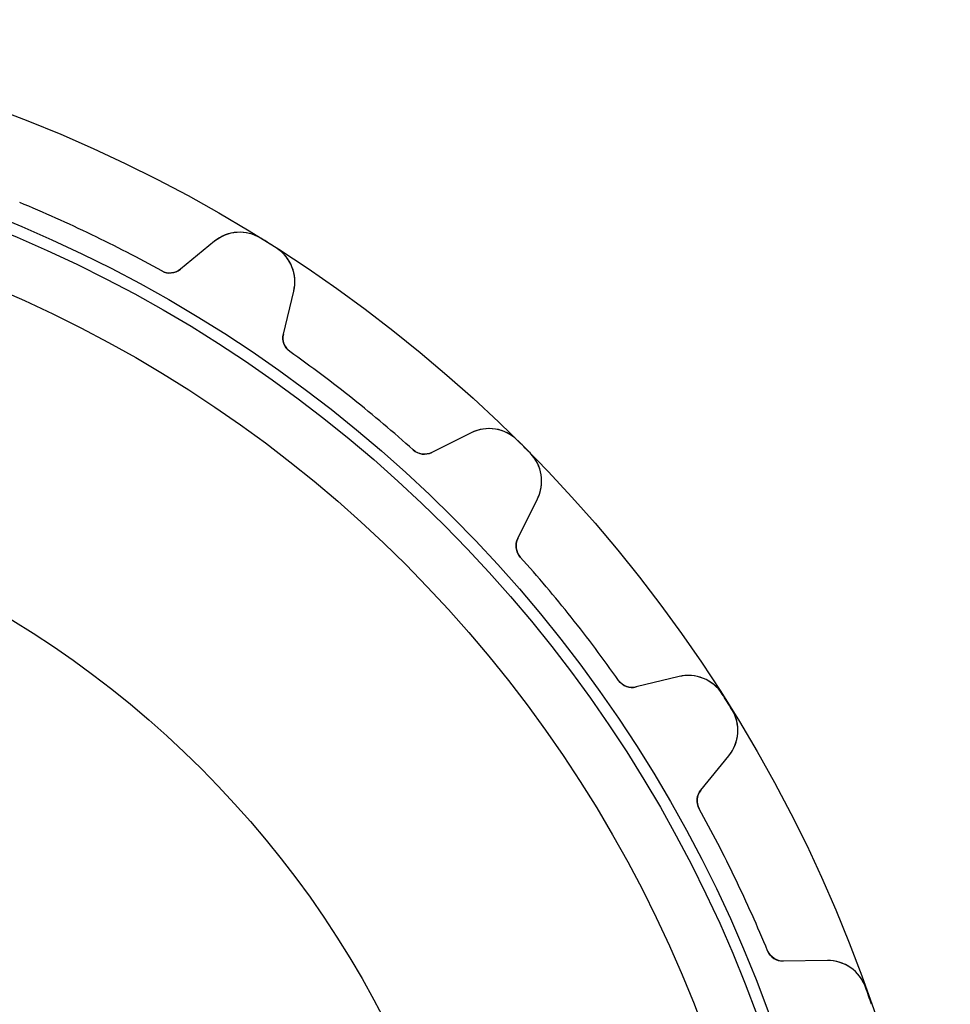
# Model space of a CAD drawing. Units: millimetres. Extents: x -43.7 to 43.7, y -43.7 to 43.7.
# Drawn here: x 15.8 to 43.7, y 14.2 to 43.7 of the extents above; entities that cross this region are included whole.
import ezdxf

# ---------------------------------------------------------------- set-up
doc = ezdxf.new("R2010")
doc.units = ezdxf.units.MM
doc.layers.add('Body027', color=7, linetype='CONTINUOUS')
doc.layers.add('Easydrive', color=7, linetype='CONTINUOUS')

msp = doc.modelspace()

# ---------------------------------------------------------------- linework, layer by layer
at = {"layer": 'Body027'}
for radius in [43.655, 43.655, 43.655, 43.655, 43.655, 43.655, 43.655, 43.655, 40.655, 40.655, 40.655, 40.655, 40.655, 40.655, 40.655, 40.655, 38.655, 38.655, 38.655, 38.655, 38.655, 38.655, 38.655, 38.655]:
    msp.add_circle((0, 0), radius, dxfattribs=at)
at = {"layer": 'Easydrive'}
for p, q in [((21.6031, 37.0165, 26), (20.5794, 36.1791, 26)), ((21.6031, 37.0165, 26), (20.5794, 36.1791, 26)), ((21.6031, 37.0165, -26), (20.5794, 36.1791, -26)), ((21.6031, 37.0165, -26), (20.5794, 36.1791, -26)), ((21.6031, 37.0165, 3.22999), (21.6031, 37.0165, 26)), ((21.6031, 37.0165, 3.22999), (21.6031, 37.0165, 26)), ((21.6031, 37.0165, -26), (21.6031, 37.0165, -3.22999)), ((21.6031, 37.0165, -26), (21.6031, 37.0165, -3.22999)), ((22.9951, 37.1078, 3.325), (22.9951, 37.1078, 26)), ((22.9951, 37.1078, 3.325), (22.9951, 37.1078, 26)), ((22.9951, 37.1078, -26), (22.9951, 37.1078, -3.325)), ((22.9951, 37.1078, -26), (22.9951, 37.1078, -3.325)), ((23.4558, 36.8183, 3.325), (23.4558, 36.8183, 26)), ((23.4558, 36.8183, 3.325), (23.4558, 36.8183, 26)), ((23.4558, 36.8183, -26), (23.4558, 36.8183, -3.325)), ((23.4558, 36.8183, -26), (23.4558, 36.8183, -3.325)), ((20.0205, 36.1287, 3.0444), (20.0205, 36.1287, 26)), ((20.0205, 36.1287, 3.0444), (20.0205, 36.1287, 26)), ((20.0205, 36.1287, -26), (20.0205, 36.1287, -3.0444)), ((20.0205, 36.1287, -26), (20.0205, 36.1287, -3.0444)), ((20.5794, 36.1791, 3.08232), (20.5794, 36.1791, 26)), ((20.5794, 36.1791, 3.08232), (20.5794, 36.1791, 26)), ((20.5794, 36.1791, -26), (20.5794, 36.1791, -3.08232)), ((20.5794, 36.1791, -26), (20.5794, 36.1791, -3.08232)), ((23.6671, 34.2389, 26), (23.9775, 35.5246, 26)), ((23.6671, 34.2389, 26), (23.9775, 35.5246, 26)), ((23.6671, 34.2389, -26), (23.9775, 35.5246, -26)), ((23.6671, 34.2389, -26), (23.9775, 35.5246, -26)), ((23.9775, 35.5246, 3.22999), (23.9775, 35.5246, 26)), ((23.9775, 35.5246, 3.22999), (23.9775, 35.5246, 26)), ((23.9775, 35.5246, -26), (23.9775, 35.5246, -3.22999)), ((23.9775, 35.5246, -26), (23.9775, 35.5246, -3.22999)), ((23.6671, 34.2389, 3.08232), (23.6671, 34.2389, 26)), ((23.6671, 34.2389, 3.08232), (23.6671, 34.2389, 26)), ((23.6671, 34.2389, -26), (23.6671, 34.2389, -3.08232)), ((23.6671, 34.2389, -26), (23.6671, 34.2389, -3.08232)), ((23.8643, 33.7135, 3.0444), (23.8643, 33.7135, 26)), ((23.8643, 33.7135, 3.0444), (23.8643, 33.7135, 26)), ((23.8643, 33.7135, -26), (23.8643, 33.7135, -3.0444)), ((23.8643, 33.7135, -26), (23.8643, 33.7135, -3.0444)), ((29.2985, 31.2813, 26), (28.114, 30.6926, 26)), ((29.2985, 31.2813, 26), (28.114, 30.6926, 26)), ((29.2985, 31.2813, -26), (28.114, 30.6926, -26)), ((29.2985, 31.2813, -26), (28.114, 30.6926, -26)), ((29.2985, 31.2813, 3.22999), (29.2985, 31.2813, 26)), ((29.2985, 31.2813, 3.22999), (29.2985, 31.2813, 26)), ((29.2985, 31.2813, -26), (29.2985, 31.2813, -3.22999)), ((29.2985, 31.2813, -26), (29.2985, 31.2813, -3.22999)), ((30.6758, 31.0605, 3.325), (30.6758, 31.0605, 26)), ((30.6758, 31.0605, 3.325), (30.6758, 31.0605, 26)), ((30.6758, 31.0605, -26), (30.6758, 31.0605, -3.325)), ((30.6758, 31.0605, -26), (30.6758, 31.0605, -3.325)), ((27.5579, 30.7679, 3.0444), (27.5579, 30.7679, 26)), ((27.5579, 30.7679, 3.0444), (27.5579, 30.7679, 26)), ((27.5579, 30.7679, -26), (27.5579, 30.7679, -3.0444)), ((27.5579, 30.7679, -26), (27.5579, 30.7679, -3.0444)), ((28.114, 30.6926, 3.08232), (28.114, 30.6926, 26)), ((28.114, 30.6926, 3.08232), (28.114, 30.6926, 26)), ((28.114, 30.6926, -26), (28.114, 30.6926, -3.08232)), ((28.114, 30.6926, -26), (28.114, 30.6926, -3.08232)), ((31.0605, 30.6758, 3.325), (31.0605, 30.6758, 26)), ((31.0605, 30.6758, 3.325), (31.0605, 30.6758, 26)), ((31.0605, 30.6758, -26), (31.0605, 30.6758, -3.325)), ((31.0605, 30.6758, -26), (31.0605, 30.6758, -3.325)), ((30.6926, 28.114, 26), (31.2813, 29.2985, 26)), ((30.6926, 28.114, 26), (31.2813, 29.2985, 26)), ((30.6926, 28.114, -26), (31.2813, 29.2985, -26)), ((30.6926, 28.114, -26), (31.2813, 29.2985, -26)), ((31.2813, 29.2985, 3.22999), (31.2813, 29.2985, 26)), ((31.2813, 29.2985, 3.22999), (31.2813, 29.2985, 26)), ((31.2813, 29.2985, -26), (31.2813, 29.2985, -3.22999)), ((31.2813, 29.2985, -26), (31.2813, 29.2985, -3.22999)), ((30.6926, 28.114, 3.08232), (30.6926, 28.114, 26)), ((30.6926, 28.114, 3.08232), (30.6926, 28.114, 26)), ((30.6926, 28.114, -26), (30.6926, 28.114, -3.08232)), ((30.6926, 28.114, -26), (30.6926, 28.114, -3.08232)), ((30.7679, 27.5579, 3.0444), (30.7679, 27.5579, 26)), ((30.7679, 27.5579, 3.0444), (30.7679, 27.5579, 26)), ((30.7679, 27.5579, -26), (30.7679, 27.5579, -3.0444)), ((30.7679, 27.5579, -26), (30.7679, 27.5579, -3.0444)), ((35.5246, 23.9775, 26), (34.2389, 23.6671, 26)), ((35.5246, 23.9775, 26), (34.2389, 23.6671, 26)), ((35.5246, 23.9775, -26), (34.2389, 23.6671, -26)), ((35.5246, 23.9775, -26), (34.2389, 23.6671, -26)), ((35.5246, 23.9775, 3.22999), (35.5246, 23.9775, 26)), ((35.5246, 23.9775, 3.22999), (35.5246, 23.9775, 26)), ((35.5246, 23.9775, -26), (35.5246, 23.9775, -3.22999)), ((35.5246, 23.9775, -26), (35.5246, 23.9775, -3.22999)), ((33.7135, 23.8643, 3.0444), (33.7135, 23.8643, 26)), ((33.7135, 23.8643, 3.0444), (33.7135, 23.8643, 26)), ((33.7135, 23.8643, -26), (33.7135, 23.8643, -3.0444)), ((33.7135, 23.8643, -26), (33.7135, 23.8643, -3.0444)), ((34.2389, 23.6671, 3.08232), (34.2389, 23.6671, 26)), ((34.2389, 23.6671, 3.08232), (34.2389, 23.6671, 26)), ((34.2389, 23.6671, -26), (34.2389, 23.6671, -3.08232)), ((34.2389, 23.6671, -26), (34.2389, 23.6671, -3.08232)), ((36.8183, 23.4558, 3.325), (36.8183, 23.4558, 26)), ((36.8183, 23.4558, 3.325), (36.8183, 23.4558, 26)), ((36.8183, 23.4558, -26), (36.8183, 23.4558, -3.325)), ((36.8183, 23.4558, -26), (36.8183, 23.4558, -3.325)), ((37.1078, 22.9951, 3.325), (37.1078, 22.9951, 26)), ((37.1078, 22.9951, 3.325), (37.1078, 22.9951, 26)), ((37.1078, 22.9951, -26), (37.1078, 22.9951, -3.325)), ((37.1078, 22.9951, -26), (37.1078, 22.9951, -3.325)), ((36.1791, 20.5794, 26), (37.0165, 21.6031, 26)), ((36.1791, 20.5794, 26), (37.0165, 21.6031, 26)), ((36.1791, 20.5794, -26), (37.0165, 21.6031, -26)), ((36.1791, 20.5794, -26), (37.0165, 21.6031, -26)), ((37.0165, 21.6031, 3.22999), (37.0165, 21.6031, 26)), ((37.0165, 21.6031, 3.22999), (37.0165, 21.6031, 26)), ((37.0165, 21.6031, -26), (37.0165, 21.6031, -3.22999)), ((37.0165, 21.6031, -26), (37.0165, 21.6031, -3.22999)), ((36.1791, 20.5794, 3.08232), (36.1791, 20.5794, 26)), ((36.1791, 20.5794, 3.08232), (36.1791, 20.5794, 26)), ((36.1791, 20.5794, -26), (36.1791, 20.5794, -3.08232)), ((36.1791, 20.5794, -26), (36.1791, 20.5794, -3.08232)), ((36.1287, 20.0205, 3.0444), (36.1287, 20.0205, 26)), ((36.1287, 20.0205, 3.0444), (36.1287, 20.0205, 26)), ((36.1287, 20.0205, -26), (36.1287, 20.0205, -3.0444)), ((36.1287, 20.0205, -26), (36.1287, 20.0205, -3.0444)), ((38.1785, 15.764, 3.0444), (38.1785, 15.764, 26)), ((38.1785, 15.764, 3.0444), (38.1785, 15.764, 26)), ((38.1785, 15.764, -26), (38.1785, 15.764, -3.0444)), ((38.1785, 15.764, -26), (38.1785, 15.764, -3.0444)), ((39.9694, 15.4714, 26), (38.6469, 15.4549, 26)), ((39.9694, 15.4714, 26), (38.6469, 15.4549, 26)), ((39.9694, 15.4714, -26), (38.6469, 15.4549, -26)), ((39.9694, 15.4714, -26), (38.6469, 15.4549, -26)), ((38.6469, 15.4549, 3.08232), (38.6469, 15.4549, 26)), ((38.6469, 15.4549, 3.08232), (38.6469, 15.4549, 26)), ((38.6469, 15.4549, -26), (38.6469, 15.4549, -3.08232)), ((38.6469, 15.4549, -26), (38.6469, 15.4549, -3.08232)), ((39.9694, 15.4714, 3.22999), (39.9694, 15.4714, 26)), ((39.9694, 15.4714, 3.22999), (39.9694, 15.4714, 26)), ((39.9694, 15.4714, -26), (39.9694, 15.4714, -3.22999)), ((39.9694, 15.4714, -26), (39.9694, 15.4714, -3.22999)), ((41.1146, 14.6748, 3.325), (41.1146, 14.6748, 26)), ((41.1146, 14.6748, 3.325), (41.1146, 14.6748, 26)), ((41.1146, 14.6748, -26), (41.1146, 14.6748, -3.325)), ((41.1146, 14.6748, -26), (41.1146, 14.6748, -3.325))]:
    msp.add_line(p, q, dxfattribs=at)
for radius in [40.305, 40.305, 40.305, 40.305, 38.655, 38.655, 38.655, 38.655, 30, 30, 30, 30]:
    msp.add_circle((0, 0), radius, dxfattribs=at)
for centre, radius, start, end in [((0, 0, 26), 41.305, 64.2857, 67.5641), ((0, 0, 26), 41.305, 64.2857, 67.5641), ((0, 0, 3.0444), 41.305, 64.2857, 67.5641), ((0, 0, 3.0444), 41.305, 64.2857, 67.5641), ((0, 0, -26), 41.305, 64.2857, 67.5641), ((0, 0, -26), 41.305, 64.2857, 67.5641), ((0, 0, -3.0444), 41.305, 64.2857, 67.5641), ((0, 0, -3.0444), 41.305, 64.2857, 67.5641), ((0, 0, 26), 41.305, 61.0073, 64.2857), ((0, 0, 26), 41.305, 61.0073, 64.2857), ((0, 0, 3.0444), 41.305, 61.0073, 64.2857), ((0, 0, 3.0444), 41.305, 61.0073, 64.2857), ((0, 0, -26), 41.305, 61.0073, 64.2857), ((0, 0, -26), 41.305, 61.0073, 64.2857), ((0, 0, -3.0444), 41.305, 61.0073, 64.2857), ((0, 0, -3.0444), 41.305, 61.0073, 64.2857), ((22.363, 36.0877, 26), 1.2, 58.2142, 129.286), ((22.363, 36.0877, 26), 1.2, 58.2142, 129.286), ((22.363, 36.0877, -26), 1.2, 58.2142, 129.286), ((22.363, 36.0877, -26), 1.2, 58.2142, 129.286), ((0, 0, 26), 43.655, 57.8571, 58.2142), ((0, 0, 26), 43.655, 57.8571, 58.2142), ((0, 0, 3.325), 43.655, 57.8571, 58.2142), ((0, 0, 3.325), 43.655, 57.8571, 58.2142), ((0, 0, -26), 43.655, 57.8571, 58.2142), ((0, 0, -26), 43.655, 57.8571, 58.2142), ((0, 0, -3.325), 43.655, 57.8571, 58.2142), ((0, 0, -3.325), 43.655, 57.8571, 58.2142), ((0, 0, 26), 43.655, 57.5001, 57.8571), ((0, 0, 26), 43.655, 57.5001, 57.8571), ((0, 0, 3.325), 43.655, 57.5001, 57.8571), ((0, 0, 3.325), 43.655, 57.5001, 57.8571), ((0, 0, -26), 43.655, 57.5001, 57.8571), ((0, 0, -26), 43.655, 57.5001, 57.8571), ((0, 0, -3.325), 43.655, 57.5001, 57.8571), ((0, 0, -3.325), 43.655, 57.5001, 57.8571), ((22.811, 35.8062, 26), 1.2, -13.5714, 57.5001), ((22.811, 35.8062, 26), 1.2, -13.5714, 57.5001), ((22.811, 35.8062, -26), 1.2, -13.5714, 57.5001), ((22.811, 35.8062, -26), 1.2, -13.5714, 57.5001), ((20.2628, 36.5661, 26), 0.5, -118.993, -50.7143), ((20.2628, 36.5661, 26), 0.5, -118.993, -50.7143), ((20.2628, 36.5661, -26), 0.5, -118.993, -50.7143), ((20.2628, 36.5661, -26), 0.5, -118.993, -50.7143), ((24.1532, 34.1216, 26), 0.5, 166.429, -125.293), ((24.1532, 34.1216, 26), 0.5, 166.429, -125.293), ((24.1532, 34.1216, -26), 0.5, 166.429, -125.293), ((24.1532, 34.1216, -26), 0.5, 166.429, -125.293), ((0, 0, 26), 41.305, 51.4286, 54.707), ((0, 0, 26), 41.305, 51.4286, 54.707), ((0, 0, 3.0444), 41.305, 51.4286, 54.707), ((0, 0, 3.0444), 41.305, 51.4286, 54.707), ((0, 0, -26), 41.305, 51.4286, 54.707), ((0, 0, -26), 41.305, 51.4286, 54.707), ((0, 0, -3.0444), 41.305, 51.4286, 54.707), ((0, 0, -3.0444), 41.305, 51.4286, 54.707), ((0, 0, 26), 41.305, 48.1501, 51.4286), ((0, 0, 26), 41.305, 48.1501, 51.4286), ((0, 0, 3.0444), 41.305, 48.1501, 51.4286), ((0, 0, 3.0444), 41.305, 48.1501, 51.4286), ((0, 0, -26), 41.305, 48.1501, 51.4286), ((0, 0, -26), 41.305, 48.1501, 51.4286), ((0, 0, -3.0444), 41.305, 48.1501, 51.4286), ((0, 0, -3.0444), 41.305, 48.1501, 51.4286), ((29.8326, 30.2067, 26), 1.2, 45.3571, 116.429), ((29.8326, 30.2067, 26), 1.2, 45.3571, 116.429), ((29.8326, 30.2067, -26), 1.2, 45.3571, 116.429), ((29.8326, 30.2067, -26), 1.2, 45.3571, 116.429), ((0, 0, 26), 43.655, 45, 45.3571), ((0, 0, 26), 43.655, 45, 45.3571), ((0, 0, 3.325), 43.655, 45, 45.3571), ((0, 0, 3.325), 43.655, 45, 45.3571), ((0, 0, -26), 43.655, 45, 45.3571), ((0, 0, -26), 43.655, 45, 45.3571), ((0, 0, -3.325), 43.655, 45, 45.3571), ((0, 0, -3.325), 43.655, 45, 45.3571), ((27.8915, 31.1404, 26), 0.5, -131.85, -63.5714), ((27.8915, 31.1404, 26), 0.5, -131.85, -63.5714), ((27.8915, 31.1404, -26), 0.5, -131.85, -63.5714), ((27.8915, 31.1404, -26), 0.5, -131.85, -63.5714), ((0, 0, 26), 43.655, 44.6429, 45), ((0, 0, 26), 43.655, 44.6429, 45), ((0, 0, 3.325), 43.655, 44.6429, 45), ((0, 0, 3.325), 43.655, 44.6429, 45), ((0, 0, -26), 43.655, 44.6429, 45), ((0, 0, -26), 43.655, 44.6429, 45), ((0, 0, -3.325), 43.655, 44.6429, 45), ((0, 0, -3.325), 43.655, 44.6429, 45), ((30.2067, 29.8326, 26), 1.2, -26.4286, 44.6429), ((30.2067, 29.8326, 26), 1.2, -26.4286, 44.6429), ((30.2067, 29.8326, -26), 1.2, -26.4286, 44.6429), ((30.2067, 29.8326, -26), 1.2, -26.4286, 44.6429), ((31.1404, 27.8915, 26), 0.5, 153.571, -138.15), ((31.1404, 27.8915, 26), 0.5, 153.571, -138.15), ((31.1404, 27.8915, -26), 0.5, 153.571, -138.15), ((31.1404, 27.8915, -26), 0.5, 153.571, -138.15), ((0, 0, 26), 41.305, 38.5714, 41.8499), ((0, 0, 26), 41.305, 38.5714, 41.8499), ((0, 0, 3.0444), 41.305, 38.5714, 41.8499), ((0, 0, 3.0444), 41.305, 38.5714, 41.8499), ((0, 0, -26), 41.305, 38.5714, 41.8499), ((0, 0, -26), 41.305, 38.5714, 41.8499), ((0, 0, -3.0444), 41.305, 38.5714, 41.8499), ((0, 0, -3.0444), 41.305, 38.5714, 41.8499), ((0, 0, 26), 41.305, 35.293, 38.5714), ((0, 0, 26), 41.305, 35.293, 38.5714), ((0, 0, 3.0444), 41.305, 35.293, 38.5714), ((0, 0, 3.0444), 41.305, 35.293, 38.5714), ((0, 0, -26), 41.305, 35.293, 38.5714), ((0, 0, -26), 41.305, 35.293, 38.5714), ((0, 0, -3.0444), 41.305, 35.293, 38.5714), ((0, 0, -3.0444), 41.305, 35.293, 38.5714), ((35.8062, 22.811, 26), 1.2, 32.4999, 103.571), ((35.8062, 22.811, 26), 1.2, 32.4999, 103.571), ((35.8062, 22.811, -26), 1.2, 32.4999, 103.571), ((35.8062, 22.811, -26), 1.2, 32.4999, 103.571), ((34.1216, 24.1532, 26), 0.5, -144.707, -76.4286), ((34.1216, 24.1532, 26), 0.5, -144.707, -76.4286), ((34.1216, 24.1532, -26), 0.5, -144.707, -76.4286), ((34.1216, 24.1532, -26), 0.5, -144.707, -76.4286), ((0, 0, 26), 43.655, 32.1429, 32.4999), ((0, 0, 26), 43.655, 32.1429, 32.4999), ((0, 0, 3.325), 43.655, 32.1429, 32.4999), ((0, 0, 3.325), 43.655, 32.1429, 32.4999), ((0, 0, -26), 43.655, 32.1429, 32.4999), ((0, 0, -26), 43.655, 32.1429, 32.4999), ((0, 0, -3.325), 43.655, 32.1429, 32.4999), ((0, 0, -3.325), 43.655, 32.1429, 32.4999), ((0, 0, 26), 43.655, 31.7858, 32.1429), ((0, 0, 26), 43.655, 31.7858, 32.1429), ((0, 0, 3.325), 43.655, 31.7858, 32.1429), ((0, 0, 3.325), 43.655, 31.7858, 32.1429), ((0, 0, -26), 43.655, 31.7858, 32.1429), ((0, 0, -26), 43.655, 31.7858, 32.1429), ((0, 0, -3.325), 43.655, 31.7858, 32.1429), ((0, 0, -3.325), 43.655, 31.7858, 32.1429), ((36.0877, 22.363, 26), 1.2, -39.2857, 31.7858), ((36.0877, 22.363, 26), 1.2, -39.2857, 31.7858), ((36.0877, 22.363, -26), 1.2, -39.2857, 31.7858), ((36.0877, 22.363, -26), 1.2, -39.2857, 31.7858), ((36.5661, 20.2628, 26), 0.5, 140.714, -151.007), ((36.5661, 20.2628, 26), 0.5, 140.714, -151.007), ((36.5661, 20.2628, -26), 0.5, 140.714, -151.007), ((36.5661, 20.2628, -26), 0.5, 140.714, -151.007), ((0, 0, 26), 41.305, 25.7143, 28.9927), ((0, 0, 26), 41.305, 25.7143, 28.9927), ((0, 0, 3.0444), 41.305, 25.7143, 28.9927), ((0, 0, 3.0444), 41.305, 25.7143, 28.9927), ((0, 0, -26), 41.305, 25.7143, 28.9927), ((0, 0, -26), 41.305, 25.7143, 28.9927), ((0, 0, -3.0444), 41.305, 25.7143, 28.9927), ((0, 0, -3.0444), 41.305, 25.7143, 28.9927), ((0, 0, 26), 41.305, 22.4359, 25.7143), ((0, 0, 26), 41.305, 22.4359, 25.7143), ((0, 0, 3.0444), 41.305, 22.4359, 25.7143), ((0, 0, 3.0444), 41.305, 22.4359, 25.7143), ((0, 0, -26), 41.305, 22.4359, 25.7143), ((0, 0, -26), 41.305, 22.4359, 25.7143), ((0, 0, -3.0444), 41.305, 22.4359, 25.7143), ((0, 0, -3.0444), 41.305, 22.4359, 25.7143), ((38.6407, 15.9548, 26), 0.5, -157.564, -89.2857), ((38.6407, 15.9548, 26), 0.5, -157.564, -89.2857), ((38.6407, 15.9548, -26), 0.5, -157.564, -89.2857), ((38.6407, 15.9548, -26), 0.5, -157.564, -89.2857), ((39.9844, 14.2714, 26), 1.2, 19.6428, 90.7143), ((39.9844, 14.2714, 26), 1.2, 19.6428, 90.7143), ((39.9844, 14.2714, -26), 1.2, 19.6428, 90.7143), ((39.9844, 14.2714, -26), 1.2, 19.6428, 90.7143), ((0, 0, 26), 43.655, 19.2857, 19.6428), ((0, 0, 26), 43.655, 19.2857, 19.6428), ((0, 0, 3.325), 43.655, 19.2857, 19.6428), ((0, 0, 3.325), 43.655, 19.2857, 19.6428), ((0, 0, -26), 43.655, 19.2857, 19.6428), ((0, 0, -26), 43.655, 19.2857, 19.6428), ((0, 0, -3.325), 43.655, 19.2857, 19.6428), ((0, 0, -3.325), 43.655, 19.2857, 19.6428), ((0, 0, 26), 43.655, 18.9287, 19.2857), ((0, 0, 26), 43.655, 18.9287, 19.2857), ((0, 0, 3.325), 43.655, 18.9287, 19.2857), ((0, 0, 3.325), 43.655, 18.9287, 19.2857), ((0, 0, -26), 43.655, 18.9287, 19.2857), ((0, 0, -26), 43.655, 18.9287, 19.2857), ((0, 0, -3.325), 43.655, 18.9287, 19.2857), ((0, 0, -3.325), 43.655, 18.9287, 19.2857)]:
    msp.add_arc(centre, radius, start, end, dxfattribs=at)
for points, knots in [([(22.9951, 37.1078, 3.325), (22.7765, 37.2444, 3.32512), (22.5175, 37.3017, 3.31494), (22.2849, 37.2852, 3.29901), (22.0186, 37.2676, 3.2809), (21.7842, 37.1647, 3.25617), (21.6031, 37.0165, 3.22999)], [0, 0, 0, 0, 0.468012, 0.468012, 0.468012, 1, 1, 1, 1]), ([(22.9951, 37.1078, 3.325), (22.7765, 37.2444, 3.32512), (22.5175, 37.3017, 3.31494), (22.2849, 37.2852, 3.29901), (22.0186, 37.2676, 3.2809), (21.7842, 37.1647, 3.25617), (21.6031, 37.0165, 3.22999)], [0, 0, 0, 0, 0.468012, 0.468012, 0.468012, 1, 1, 1, 1]), ([(22.9951, 37.1078, -3.325), (22.7765, 37.2444, -3.32512), (22.5175, 37.3017, -3.31494), (22.2849, 37.2852, -3.29901), (22.0186, 37.2676, -3.2809), (21.7842, 37.1647, -3.25617), (21.6031, 37.0165, -3.22999)], [0, 0, 0, 0, 0.468012, 0.468012, 0.468012, 1, 1, 1, 1]), ([(22.9951, 37.1078, -3.325), (22.7765, 37.2444, -3.32512), (22.5175, 37.3017, -3.31494), (22.2849, 37.2852, -3.29901), (22.0186, 37.2676, -3.2809), (21.7842, 37.1647, -3.25617), (21.6031, 37.0165, -3.22999)], [0, 0, 0, 0, 0.468012, 0.468012, 0.468012, 1, 1, 1, 1]), ([(23.9775, 35.5246, 3.22999), (24.0324, 35.7518, 3.25614), (24.0234, 36.0074, 3.28085), (23.924, 36.2547, 3.29896), (23.838, 36.4717, 3.31492), (23.6739, 36.6805, 3.32512), (23.4558, 36.8183, 3.325)], [0, 0, 0, 0, 0.531476, 0.531476, 0.531476, 1, 1, 1, 1]), ([(23.9775, 35.5246, 3.22999), (24.0324, 35.7518, 3.25614), (24.0234, 36.0074, 3.28085), (23.924, 36.2547, 3.29896), (23.838, 36.4717, 3.31492), (23.6739, 36.6805, 3.32512), (23.4558, 36.8183, 3.325)], [0, 0, 0, 0, 0.531476, 0.531476, 0.531476, 1, 1, 1, 1]), ([(23.9775, 35.5246, -3.22999), (24.0324, 35.7518, -3.25614), (24.0234, 36.0074, -3.28085), (23.924, 36.2547, -3.29896), (23.838, 36.4717, -3.31492), (23.6739, 36.6805, -3.32512), (23.4558, 36.8183, -3.325)], [0, 0, 0, 0, 0.531476, 0.531476, 0.531476, 1, 1, 1, 1]), ([(23.9775, 35.5246, -3.22999), (24.0324, 35.7518, -3.25614), (24.0234, 36.0074, -3.28085), (23.924, 36.2547, -3.29896), (23.838, 36.4717, -3.31492), (23.6739, 36.6805, -3.32512), (23.4558, 36.8183, -3.325)], [0, 0, 0, 0, 0.531476, 0.531476, 0.531476, 1, 1, 1, 1]), ([(30.6758, 31.0605, 3.325), (30.4931, 31.2423, 3.32512), (30.2534, 31.3558, 3.31494), (30.0229, 31.3915, 3.29901), (29.7594, 31.4336, 3.2809), (29.5079, 31.3855, 3.25617), (29.2985, 31.2813, 3.22999)], [0, 0, 0, 0, 0.468012, 0.468012, 0.468012, 1, 1, 1, 1]), ([(30.6758, 31.0605, 3.325), (30.4931, 31.2423, 3.32512), (30.2534, 31.3558, 3.31494), (30.0229, 31.3915, 3.29901), (29.7594, 31.4336, 3.2809), (29.5079, 31.3855, 3.25617), (29.2985, 31.2813, 3.22999)], [0, 0, 0, 0, 0.468012, 0.468012, 0.468012, 1, 1, 1, 1]), ([(30.6758, 31.0605, -3.325), (30.4931, 31.2423, -3.32512), (30.2534, 31.3558, -3.31494), (30.0229, 31.3915, -3.29901), (29.7594, 31.4336, -3.2809), (29.5079, 31.3855, -3.25617), (29.2985, 31.2813, -3.22999)], [0, 0, 0, 0, 0.468012, 0.468012, 0.468012, 1, 1, 1, 1]), ([(30.6758, 31.0605, -3.325), (30.4931, 31.2423, -3.32512), (30.2534, 31.3558, -3.31494), (30.0229, 31.3915, -3.29901), (29.7594, 31.4336, -3.2809), (29.5079, 31.3855, -3.25617), (29.2985, 31.2813, -3.22999)], [0, 0, 0, 0, 0.468012, 0.468012, 0.468012, 1, 1, 1, 1]), ([(31.2813, 29.2985, 3.22999), (31.3854, 29.5077, 3.25614), (31.4335, 29.7589, 3.28085), (31.3916, 30.0222, 3.29896), (31.3561, 30.2528, 3.31492), (31.2425, 30.4929, 3.32512), (31.0605, 30.6758, 3.325)], [0, 0, 0, 0, 0.531476, 0.531476, 0.531476, 1, 1, 1, 1]), ([(31.2813, 29.2985, 3.22999), (31.3854, 29.5077, 3.25614), (31.4335, 29.7589, 3.28085), (31.3916, 30.0222, 3.29896), (31.3561, 30.2528, 3.31492), (31.2425, 30.4929, 3.32512), (31.0605, 30.6758, 3.325)], [0, 0, 0, 0, 0.531476, 0.531476, 0.531476, 1, 1, 1, 1]), ([(31.2813, 29.2985, -3.22999), (31.3854, 29.5077, -3.25614), (31.4335, 29.7589, -3.28085), (31.3916, 30.0222, -3.29896), (31.3561, 30.2528, -3.31492), (31.2425, 30.4929, -3.32512), (31.0605, 30.6758, -3.325)], [0, 0, 0, 0, 0.531476, 0.531476, 0.531476, 1, 1, 1, 1]), ([(31.2813, 29.2985, -3.22999), (31.3854, 29.5077, -3.25614), (31.4335, 29.7589, -3.28085), (31.3916, 30.0222, -3.29896), (31.3561, 30.2528, -3.31492), (31.2425, 30.4929, -3.32512), (31.0605, 30.6758, -3.325)], [0, 0, 0, 0, 0.531476, 0.531476, 0.531476, 1, 1, 1, 1]), ([(36.8183, 23.4558, 3.325), (36.6807, 23.6737, 3.32512), (36.4722, 23.8377, 3.31494), (36.2555, 23.9237, 3.29901), (36.0079, 24.0234, 3.2809), (35.752, 24.0324, 3.25617), (35.5246, 23.9775, 3.22999)], [0, 0, 0, 0, 0.468012, 0.468012, 0.468012, 1, 1, 1, 1]), ([(36.8183, 23.4558, 3.325), (36.6807, 23.6737, 3.32512), (36.4722, 23.8377, 3.31494), (36.2555, 23.9237, 3.29901), (36.0079, 24.0234, 3.2809), (35.752, 24.0324, 3.25617), (35.5246, 23.9775, 3.22999)], [0, 0, 0, 0, 0.468012, 0.468012, 0.468012, 1, 1, 1, 1]), ([(36.8183, 23.4558, -3.325), (36.6807, 23.6737, -3.32512), (36.4722, 23.8377, -3.31494), (36.2555, 23.9237, -3.29901), (36.0079, 24.0234, -3.2809), (35.752, 24.0324, -3.25617), (35.5246, 23.9775, -3.22999)], [0, 0, 0, 0, 0.468012, 0.468012, 0.468012, 1, 1, 1, 1]), ([(36.8183, 23.4558, -3.325), (36.6807, 23.6737, -3.32512), (36.4722, 23.8377, -3.31494), (36.2555, 23.9237, -3.29901), (36.0079, 24.0234, -3.2809), (35.752, 24.0324, -3.25617), (35.5246, 23.9775, -3.22999)], [0, 0, 0, 0, 0.468012, 0.468012, 0.468012, 1, 1, 1, 1]), ([(37.0165, 21.6031, 3.22999), (37.1646, 21.784, 3.25614), (37.2674, 22.0182, 3.28085), (37.2851, 22.2842, 3.29896), (37.3018, 22.517, 3.31492), (37.2445, 22.7763, 3.32512), (37.1078, 22.9951, 3.325)], [0, 0, 0, 0, 0.531476, 0.531476, 0.531476, 1, 1, 1, 1]), ([(37.0165, 21.6031, 3.22999), (37.1646, 21.784, 3.25614), (37.2674, 22.0182, 3.28085), (37.2851, 22.2842, 3.29896), (37.3018, 22.517, 3.31492), (37.2445, 22.7763, 3.32512), (37.1078, 22.9951, 3.325)], [0, 0, 0, 0, 0.531476, 0.531476, 0.531476, 1, 1, 1, 1]), ([(37.0165, 21.6031, -3.22999), (37.1646, 21.784, -3.25614), (37.2674, 22.0182, -3.28085), (37.2851, 22.2842, -3.29896), (37.3018, 22.517, -3.31492), (37.2445, 22.7763, -3.32512), (37.1078, 22.9951, -3.325)], [0, 0, 0, 0, 0.531476, 0.531476, 0.531476, 1, 1, 1, 1]), ([(37.0165, 21.6031, -3.22999), (37.1646, 21.784, -3.25614), (37.2674, 22.0182, -3.28085), (37.2851, 22.2842, -3.29896), (37.3018, 22.517, -3.31492), (37.2445, 22.7763, -3.32512), (37.1078, 22.9951, -3.325)], [0, 0, 0, 0, 0.531476, 0.531476, 0.531476, 1, 1, 1, 1]), ([(41.1146, 14.6748, 3.325), (41.0289, 14.9179, 3.32512), (40.8621, 15.1242, 3.31494), (40.67, 15.2563, 3.29901), (40.4508, 15.4086, 3.2809), (40.2033, 15.4743, 3.25617), (39.9694, 15.4714, 3.22999)], [0, 0, 0, 0, 0.468012, 0.468012, 0.468012, 1, 1, 1, 1]), ([(41.1146, 14.6748, 3.325), (41.0289, 14.9179, 3.32512), (40.8621, 15.1242, 3.31494), (40.67, 15.2563, 3.29901), (40.4508, 15.4086, 3.2809), (40.2033, 15.4743, 3.25617), (39.9694, 15.4714, 3.22999)], [0, 0, 0, 0, 0.468012, 0.468012, 0.468012, 1, 1, 1, 1]), ([(41.1146, 14.6748, -3.325), (41.0289, 14.9179, -3.32512), (40.8621, 15.1242, -3.31494), (40.67, 15.2563, -3.29901), (40.4508, 15.4086, -3.2809), (40.2033, 15.4743, -3.25617), (39.9694, 15.4714, -3.22999)], [0, 0, 0, 0, 0.468012, 0.468012, 0.468012, 1, 1, 1, 1]), ([(41.1146, 14.6748, -3.325), (41.0289, 14.9179, -3.32512), (40.8621, 15.1242, -3.31494), (40.67, 15.2563, -3.29901), (40.4508, 15.4086, -3.2809), (40.2033, 15.4743, -3.25617), (39.9694, 15.4714, -3.22999)], [0, 0, 0, 0, 0.468012, 0.468012, 0.468012, 1, 1, 1, 1])]:
    msp.add_open_spline(points, degree=3, knots=knots, dxfattribs=at)
for points in [[(20.5794, 36.1791, 3.08232), (20.4357, 36.0568, 3.06114), (20.203, 36.025, 3.04413), (20.0205, 36.1287, 3.0444)], [(20.5794, 36.1791, 3.08232), (20.4357, 36.0568, 3.06114), (20.203, 36.025, 3.04413), (20.0205, 36.1287, 3.0444)], [(20.5794, 36.1791, -3.08232), (20.4357, 36.0568, -3.06114), (20.203, 36.025, -3.04413), (20.0205, 36.1287, -3.0444)], [(20.5794, 36.1791, -3.08232), (20.4357, 36.0568, -3.06114), (20.203, 36.025, -3.04413), (20.0205, 36.1287, -3.0444)], [(23.8643, 33.7135, 3.0444), (23.6917, 33.8329, 3.04413), (23.6193, 34.0564, 3.06114), (23.6671, 34.2389, 3.08232)], [(23.8643, 33.7135, 3.0444), (23.6917, 33.8329, 3.04413), (23.6193, 34.0564, 3.06114), (23.6671, 34.2389, 3.08232)], [(23.8643, 33.7135, -3.0444), (23.6917, 33.8329, -3.04413), (23.6193, 34.0564, -3.06114), (23.6671, 34.2389, -3.08232)], [(23.8643, 33.7135, -3.0444), (23.6917, 33.8329, -3.04413), (23.6193, 34.0564, -3.06114), (23.6671, 34.2389, -3.08232)], [(28.114, 30.6926, 3.08232), (27.9468, 30.6054, 3.06114), (27.7128, 30.6262, 3.04413), (27.5579, 30.7679, 3.0444)], [(28.114, 30.6926, 3.08232), (27.9468, 30.6054, 3.06114), (27.7128, 30.6262, 3.04413), (27.5579, 30.7679, 3.0444)], [(28.114, 30.6926, -3.08232), (27.9468, 30.6054, -3.06114), (27.7128, 30.6262, -3.04413), (27.5579, 30.7679, -3.0444)], [(28.114, 30.6926, -3.08232), (27.9468, 30.6054, -3.06114), (27.7128, 30.6262, -3.04413), (27.5579, 30.7679, -3.0444)], [(30.7679, 27.5579, 3.0444), (30.6262, 27.7128, 3.04413), (30.6054, 27.9468, 3.06114), (30.6926, 28.114, 3.08232)], [(30.7679, 27.5579, 3.0444), (30.6262, 27.7128, 3.04413), (30.6054, 27.9468, 3.06114), (30.6926, 28.114, 3.08232)], [(30.7679, 27.5579, -3.0444), (30.6262, 27.7128, -3.04413), (30.6054, 27.9468, -3.06114), (30.6926, 28.114, -3.08232)], [(30.7679, 27.5579, -3.0444), (30.6262, 27.7128, -3.04413), (30.6054, 27.9468, -3.06114), (30.6926, 28.114, -3.08232)], [(34.2389, 23.6671, 3.08232), (34.0564, 23.6193, 3.06114), (33.8329, 23.6917, 3.04413), (33.7135, 23.8643, 3.0444)], [(34.2389, 23.6671, 3.08232), (34.0564, 23.6193, 3.06114), (33.8329, 23.6917, 3.04413), (33.7135, 23.8643, 3.0444)], [(34.2389, 23.6671, -3.08232), (34.0564, 23.6193, -3.06114), (33.8329, 23.6917, -3.04413), (33.7135, 23.8643, -3.0444)], [(34.2389, 23.6671, -3.08232), (34.0564, 23.6193, -3.06114), (33.8329, 23.6917, -3.04413), (33.7135, 23.8643, -3.0444)], [(36.1287, 20.0205, 3.0444), (36.025, 20.203, 3.04413), (36.0568, 20.4357, 3.06114), (36.1791, 20.5794, 3.08232)], [(36.1287, 20.0205, 3.0444), (36.025, 20.203, 3.04413), (36.0568, 20.4357, 3.06114), (36.1791, 20.5794, 3.08232)], [(36.1287, 20.0205, -3.0444), (36.025, 20.203, -3.04413), (36.0568, 20.4357, -3.06114), (36.1791, 20.5794, -3.08232)], [(36.1287, 20.0205, -3.0444), (36.025, 20.203, -3.04413), (36.0568, 20.4357, -3.06114), (36.1791, 20.5794, -3.08232)], [(38.6469, 15.4549, 3.08232), (38.4583, 15.4489, 3.06114), (38.2566, 15.5692, 3.04413), (38.1785, 15.764, 3.0444)], [(38.6469, 15.4549, 3.08232), (38.4583, 15.4489, 3.06114), (38.2566, 15.5692, 3.04413), (38.1785, 15.764, 3.0444)], [(38.6469, 15.4549, -3.08232), (38.4583, 15.4489, -3.06114), (38.2566, 15.5692, -3.04413), (38.1785, 15.764, -3.0444)], [(38.6469, 15.4549, -3.08232), (38.4583, 15.4489, -3.06114), (38.2566, 15.5692, -3.04413), (38.1785, 15.764, -3.0444)]]:
    msp.add_open_spline(points, degree=3, dxfattribs=at)

doc.saveas('drawing.dxf')
